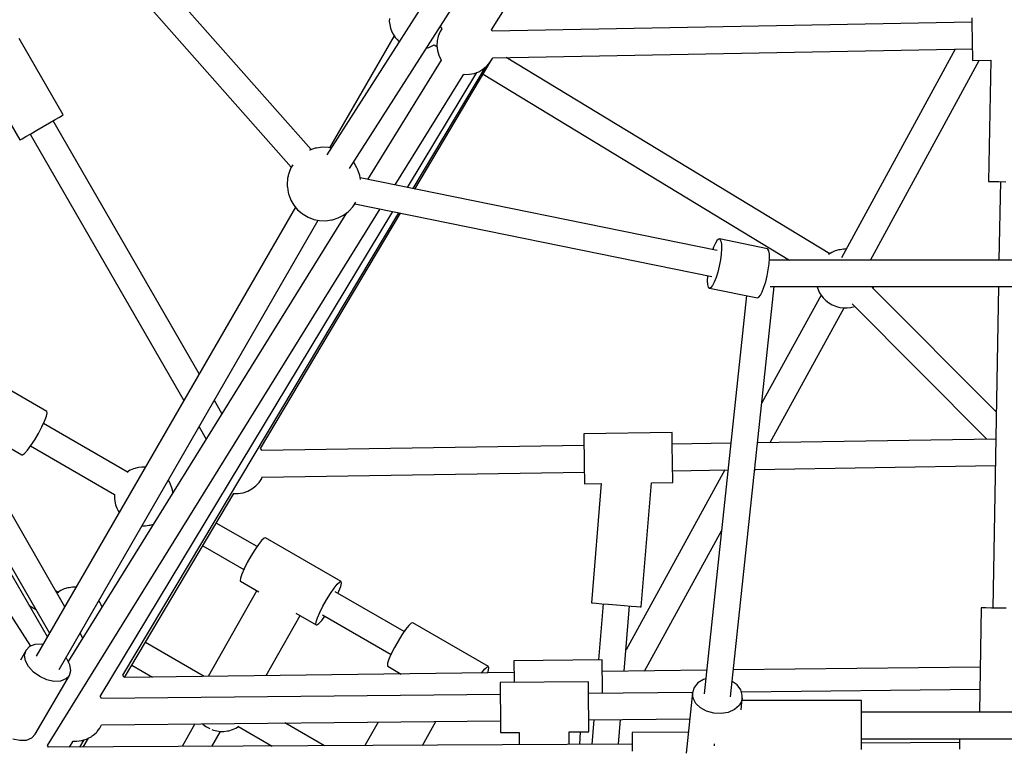
# Model space of a CAD drawing. Units: millimetres. Extents: x 146 to 19693, y -3384 to 19137.
# Drawn here: x 8156 to 8825, y 7362 to 7857 of the extents above; entities that cross this region are included whole.
import ezdxf

# ---------------------------------------------------------------- set-up
doc = ezdxf.new("R2010")
doc.units = ezdxf.units.MM
doc.layers.add('PV-F2E3A', color=7, linetype='Continuous')

# ---------------------------------------------------------------- blocks, each defined once
blk = doc.blocks.new('*U2')
at = {"layer": 'PV-F2E3A'}
for p, q in [((-21845.09, 32522.14), (-22265.98, 31863.16)), ((-22250.57, 31853.89), (-21829.94, 32512.46)), ((-22154.07, 31948.1), (-21940.04, 32287.67)), ((-22276.58, 31866.79), (-22440.59, 32052.17)), ((-22454.07, 32040.25), (-22290.1, 31854.92)), ((-22223.48, 31955.84), (-22223.51, 31953.75)), ((-21827.77, 31956.33), (-21827.7, 31952.81)), ((-22223.51, 31953.75), (-22223.22, 31951.68)), ((-22223.22, 31951.68), (-22222.73, 31949.22)), ((-22222.73, 31949.22), (-22221.73, 31946.83)), ((-22187.87, 31948.72), (-22188.99, 31946.93)), ((-22188.88, 31950.47), (-22187.87, 31948.72)), ((-22153.82, 31947.74), (-22154.07, 31948.1)), ((-22153.54, 31947.15), (-22153.82, 31947.74)), ((-21827.71, 31953.31), (-22153.54, 31947.15)), ((-21827.7, 31952.81), (-21827.63, 31948.71)), ((-21827.63, 31948.71), (-21827.54, 31944.31)), ((-22445.08, 31890.36), (-22475.08, 31942.32)), ((-22220.24, 31943.97), (-22264.06, 31868.07)), ((-22221.73, 31946.83), (-22220.99, 31945.12)), ((-22220.99, 31945.12), (-22219.59, 31942.98)), ((-22219.59, 31942.98), (-22218.49, 31941.72)), ((-22218.49, 31941.72), (-22216.89, 31940.02)), ((-22190.98, 31940.65), (-22191.18, 31937.35)), ((-22190.25, 31943.87), (-22190.98, 31940.65)), ((-22188.99, 31946.93), (-22190.25, 31943.87)), ((-21827.54, 31944.31), (-21827.46, 31939.91)), ((-22198.33, 31935.67), (-22196.64, 31936.15)), ((-22196.64, 31936.15), (-22194.31, 31937.18)), ((-22194.31, 31937.18), (-22192.97, 31938.04)), ((-22193.01, 31938.06), (-22191.13, 31936.93)), ((-22191.18, 31937.35), (-22190.83, 31934.07)), ((-22190.83, 31934.07), (-22189.95, 31930.89)), ((-22153.19, 31929.15), (-21827.37, 31935.31)), ((-21838.9, 31935.09), (-21916.16, 31793.41)), ((-21827.46, 31939.91), (-21827.38, 31935.81)), ((-21827.38, 31935.81), (-21827.32, 31932.29)), ((-22188.23, 31927.43), (-22238.4, 31846.6)), ((-22206.14, 31840.04), (-22154.21, 31927.36)), ((-22189.95, 31930.89), (-22188.55, 31927.89)), ((-22188.55, 31927.89), (-22188.23, 31927.43)), ((-22155.12, 31925.9), (-22153.38, 31928.71)), ((-22153.38, 31928.71), (-22153.19, 31929.15)), ((-22153.3, 31928.9), (-22153.15, 31929.16)), ((-21924.25, 31796.09), (-22144.12, 31929.33)), ((-21896.56, 31791.82), (-21822.63, 31927.4)), ((-21827.32, 31932.29), (-21827.27, 31929.59)), ((-21827.27, 31929.59), (-21827.23, 31927.89)), ((-21827.23, 31927.89), (-21827.22, 31927.31)), ((-21827.22, 31927.31), (-21814.85, 31927.55)), ((-21814.85, 31927.55), (-21816.29, 31845.19)), ((-22207.32, 31840.28), (-22158.06, 31922.8)), ((-22162.73, 31919.69), (-22159.86, 31921.33)), ((-22159.86, 31921.33), (-22157.3, 31923.42)), ((-22157.3, 31923.42), (-22155.12, 31925.9)), ((-22219.59, 31842.78), (-22172.94, 31917.93)), ((-22211.18, 31841.07), (-22163.94, 31919.25)), ((-22172.94, 31917.93), (-22172.37, 31917.85)), ((-22172.37, 31917.85), (-22169.07, 31917.93)), ((-22169.07, 31917.93), (-22165.83, 31918.55)), ((-22165.83, 31918.55), (-22162.73, 31919.69)), ((-22159.81, 31917.95), (-21951.67, 31791.82)), ((-22454.42, 31884.96), (-22450.62, 31887.16)), ((-22450.62, 31887.16), (-22447.64, 31888.88)), ((-22447.64, 31888.88), (-22445.73, 31889.98)), ((-22445.73, 31889.98), (-22445.08, 31890.36)), ((-22480.41, 31883.56), (-22474.52, 31873.36)), ((-22463.08, 31879.96), (-22458.7, 31882.49)), ((-22458.7, 31882.49), (-22454.42, 31884.96)), ((-22352.77, 31714.47), (-22452.01, 31886.36)), ((-22474.36, 31873.45), (-22473.07, 31874.2)), ((-22473.07, 31874.2), (-22470.59, 31875.63)), ((-22470.59, 31875.63), (-22467.16, 31877.61)), ((-22467.6, 31877.36), (-22363.16, 31696.47)), ((-22467.16, 31877.61), (-22463.08, 31879.96)), ((-22474.52, 31873.36), (-22474.36, 31873.45)), ((-22273.81, 31867.67), (-22277.61, 31866.46)), ((-22272.98, 31867.82), (-22273.81, 31867.67)), ((-22268.97, 31868.37), (-22272.98, 31867.82)), ((-22264.93, 31868.24), (-22268.97, 31868.37)), ((-22262.99, 31867.85), (-22264.93, 31868.24)), ((-22277.61, 31866.46), (-22277.81, 31866.36)), ((-22290.7, 31853.67), (-22291.08, 31852.67)), ((-22290.32, 31854.52), (-22290.7, 31853.67)), ((-22289.95, 31855.19), (-22290.32, 31854.52)), ((-22289.08, 31856.57), (-22289.95, 31855.19)), ((-22247.46, 31857.78), (-22247.81, 31858.2)), ((-22245.48, 31854.32), (-22247.46, 31857.78)), ((-22245.1, 31853.6), (-22245.48, 31854.32)), ((-22243.81, 31850.01), (-22245.1, 31853.6)), ((-22292.57, 31847.41), (-22292.65, 31846.77)), ((-22292.46, 31848.07), (-22292.57, 31847.41)), ((-22292.32, 31848.74), (-22292.46, 31848.07)), ((-22292.17, 31849.39), (-22292.32, 31848.74)), ((-22291.99, 31850.01), (-22292.17, 31849.39)), ((-22291.81, 31850.58), (-22291.99, 31850.01)), ((-22291.08, 31852.67), (-22291.81, 31850.58)), ((-22243.6, 31849.16), (-22243.81, 31850.01)), ((-22243.17, 31846.41), (-22243.6, 31849.16)), ((-22000.8, 31798.27), (-22243.36, 31847.61)), ((-22292.85, 31843.97), (-22292.9, 31842.9)), ((-22292.9, 31842.9), (-22292.88, 31841.97)), ((-22292.88, 31841.97), (-22292.79, 31841.2)), ((-22292.7, 31846.17), (-22292.85, 31843.97)), ((-22292.79, 31841.2), (-22292.23, 31837.69)), ((-22292.65, 31846.77), (-22292.7, 31846.17)), ((-21816.29, 31845.19), (-21815.46, 31845.17)), ((-21815.46, 31845.17), (-21813.04, 31845.13)), ((-21813.04, 31845.13), (-21809.28, 31845.06)), ((-21809.28, 31845.06), (-21804.54, 31844.98)), ((-21808.29, 31845.05), (-21809.22, 31791.82)), ((-22292.23, 31837.69), (-22292.02, 31836.84)), ((-22292.02, 31836.84), (-22290.74, 31833.25)), ((-22287.33, 31827.8), (-22463.44, 31522.78)), ((-22290.74, 31833.25), (-22290.36, 31832.54)), ((-22290.36, 31832.54), (-22288.38, 31829.07)), ((-22288.38, 31829.07), (-22285.84, 31826.01)), ((-22250.89, 31825.14), (-22248.3, 31827.95)), ((-22248.3, 31827.95), (-22247.78, 31828.65)), ((-22247.78, 31828.65), (-22246.3, 31831)), ((-22246.95, 31829.97), (-22004.39, 31780.63)), ((-22455.86, 31462.19), (-22229.72, 31826.47)), ((-22252.51, 31823.87), (-22441.69, 31519.14)), ((-22420.02, 31495.51), (-22221.07, 31824.71)), ((-22404.55, 31509.86), (-22217.1, 31823.9)), ((-22310.92, 31663.83), (-22215.88, 31823.65)), ((-22285.84, 31826.01), (-22282.82, 31823.41)), ((-22282.82, 31823.41), (-22282.11, 31822.95)), ((-22282.11, 31822.95), (-22278.63, 31820.87)), ((-22278.63, 31820.87), (-22274.86, 31819.41)), ((-22262.03, 31819.18), (-22258.23, 31820.39)), ((-22258.23, 31820.39), (-22254.69, 31822.22)), ((-22254.69, 31822.22), (-22251.51, 31824.63)), ((-22251.51, 31824.63), (-22250.89, 31825.14)), ((-22447.85, 31513.78), (-22271.76, 31818.78)), ((-22274.86, 31819.41), (-22270.91, 31818.61)), ((-22270.91, 31818.61), (-22266.87, 31818.48)), ((-22266.87, 31818.48), (-22262.86, 31819.03)), ((-22262.86, 31819.03), (-22262.03, 31819.18)), ((-22003.11, 31800.61), (-22003.72, 31798.86)), ((-22001.9, 31803.34), (-22003.11, 31800.61)), ((-22000.73, 31805.2), (-22001.9, 31803.34)), ((-21999.67, 31806.06), (-22000.73, 31805.2)), ((-21999.21, 31806.1), (-21999.67, 31806.06)), ((-21999.21, 31806.1), (-21998.8, 31805.89)), ((-21966.62, 31799.48), (-21999.21, 31806.1)), ((-21998.8, 31805.89), (-21998.17, 31804.68)), ((-21998.17, 31804.68), (-21997.81, 31802.51)), ((-21997.81, 31802.51), (-21997.76, 31799.52)), ((-21998.01, 31795.9), (-21998.55, 31791.87)), ((-21997.76, 31799.52), (-21998.01, 31795.9)), ((-21966.22, 31799.26), (-21966.62, 31799.48)), ((-21965.58, 31798.05), (-21966.22, 31799.26)), ((-21965.23, 31795.88), (-21965.58, 31798.05)), ((-21965.18, 31792.89), (-21965.23, 31795.88)), ((-21924.96, 31795.63), (-21925.13, 31795.51)), ((-21922.91, 31796.95), (-21924.96, 31795.63)), ((-21920.58, 31797.98), (-21922.91, 31796.95)), ((-21918.04, 31798.69), (-21920.58, 31797.98)), ((-21917.21, 31798.83), (-21918.04, 31798.69)), ((-21914.85, 31799.15), (-21917.21, 31798.83)), ((-21913.02, 31799.16), (-21914.85, 31799.15)), ((-21999.34, 31787.7), (-22000.34, 31783.63)), ((-21998.55, 31791.87), (-21999.34, 31787.7)), ((-21965.97, 31785.24), (-21965.43, 31789.27)), ((-21965.43, 31789.27), (-21965.18, 31792.89)), ((-21663.94, 31791.82), (-21965.25, 31791.82)), ((-22007.35, 31781.12), (-22007.45, 31777.79)), ((-22007.34, 31781.23), (-22007.35, 31781.12)), ((-22001.48, 31779.92), (-22002.69, 31776.82)), ((-22000.34, 31783.63), (-22001.48, 31779.92)), ((-21967.76, 31777), (-21966.76, 31781.07)), ((-21966.76, 31781.07), (-21965.97, 31785.24)), ((-22007.45, 31777.79), (-22007.24, 31775.19)), ((-22007.24, 31775.19), (-22006.74, 31773.49)), ((-22006.74, 31773.49), (-22005.99, 31772.79)), ((-22003.9, 31774.51), (-22005.02, 31773.14)), ((-22002.69, 31776.82), (-22003.9, 31774.51)), ((-21991.58, 31495.23), (-21961.92, 31773.82)), ((-21970.11, 31770.19), (-21968.9, 31773.29)), ((-21968.9, 31773.29), (-21967.76, 31777)), ((-21964.74, 31773.82), (-21664.44, 31773.82)), ((-21932.89, 31773.82), (-21932.83, 31773.55)), ((-21932.83, 31773.55), (-21931.83, 31771.15)), ((-21894.82, 31772.7), (-21894.58, 31773.28)), ((-21894.58, 31773.28), (-21894.46, 31773.82)), ((-21809.53, 31773.82), (-21813.33, 31555.47)), ((-22444.04, 31556.38), (-22567.19, 31769.69)), ((-21980.68, 31767.64), (-22009.48, 31497.13)), ((-22005.02, 31773.14), (-22005.99, 31772.79)), ((-22005.99, 31772.79), (-21973.4, 31766.16)), ((-21973.4, 31766.16), (-21972.43, 31766.51)), ((-21972.43, 31766.51), (-21971.31, 31767.88)), ((-21971.31, 31767.88), (-21970.11, 31770.19)), ((-21930.13, 31767.97), (-21970.32, 31694.94)), ((-21931.83, 31771.15), (-21931.09, 31769.44)), ((-21931.09, 31769.44), (-21929.69, 31767.31)), ((-21929.69, 31767.31), (-21928.59, 31766.05)), ((-21811.02, 31688.42), (-21895.31, 31773.19)), ((-21928.59, 31766.05), (-21926.92, 31764.27)), ((-21926.92, 31764.27), (-21924.92, 31762.71)), ((-21924.92, 31762.71), (-21922.63, 31761.41)), ((-21922.63, 31761.41), (-21921.85, 31761.07)), ((-21921.85, 31761.07), (-21919.64, 31760.19)), ((-21919.64, 31760.19), (-21917.3, 31759.59)), ((-21909.28, 31759.77), (-21907.22, 31760.34)), ((-21908.91, 31762.03), (-21817.48, 31670.08)), ((-22455.86, 31535.89), (-22583.88, 31757.63)), ((-22581.73, 31758.88), (-22454.43, 31538.38)), ((-21964.71, 31667.79), (-21914.36, 31759.29)), ((-21917.3, 31759.59), (-21914.89, 31759.29)), ((-21914.89, 31759.29), (-21912.47, 31759.3)), ((-21912.47, 31759.3), (-21910.11, 31759.63)), ((-21910.11, 31759.63), (-21909.28, 31759.77)), ((-22456.17, 31688.94), (-22507.58, 31718.63)), ((-22337.19, 31687.48), (-22342.37, 31696.47)), ((-22456.44, 31685.69), (-22455.92, 31687.93)), ((-22455.92, 31687.93), (-22456.17, 31688.94)), ((-22459.58, 31678.45), (-22457.7, 31682.43)), ((-22400.96, 31647.58), (-22458.48, 31680.79)), ((-22457.7, 31682.43), (-22456.44, 31685.69)), ((-22464.48, 31669.74), (-22461.9, 31674.09)), ((-22461.9, 31674.09), (-22459.58, 31678.45)), ((-22352.77, 31678.47), (-22347.96, 31670.13)), ((-22031.4, 31674.75), (-22091.39, 31673.82)), ((-22091.39, 31673.82), (-22091.38, 31673.24)), ((-22091.38, 31673.24), (-22091.35, 31671.54)), ((-22031.39, 31674.17), (-22031.4, 31674.75)), ((-22031.36, 31672.48), (-22031.39, 31674.17)), ((-22485.24, 31666.47), (-22473.17, 31659.5)), ((-22467.07, 31665.79), (-22464.48, 31669.74)), ((-22091.35, 31671.54), (-22091.31, 31668.84)), ((-22091.31, 31668.84), (-22091.26, 31665.32)), ((-22031.32, 31669.78), (-22031.36, 31672.48)), ((-22031.26, 31666.26), (-22031.32, 31669.78)), ((-21991.35, 31667.38), (-22031.27, 31666.75)), ((-22031.2, 31662.16), (-22031.26, 31666.26)), ((-21811.33, 31670.18), (-21973.22, 31667.66)), ((-22473.17, 31659.5), (-22472.76, 31659.48)), ((-22472.76, 31659.48), (-22471.4, 31660.42)), ((-22471.4, 31660.42), (-22469.45, 31662.59)), ((-22469.45, 31662.59), (-22467.07, 31665.79)), ((-22467.24, 31665.56), (-22410.19, 31632.62)), ((-22310.22, 31662.77), (-22310.97, 31663.89)), ((-22310.06, 31662.41), (-22310.22, 31662.77)), ((-22091.26, 31665.82), (-22310.07, 31662.41)), ((-22091.26, 31665.32), (-22091.19, 31661.22)), ((-22091.19, 31661.22), (-22091.12, 31656.82)), ((-22031.13, 31657.76), (-22031.2, 31662.16)), ((-22091.12, 31656.82), (-22091.06, 31652.42)), ((-22031.06, 31653.36), (-22031.13, 31657.76)), ((-22031, 31649.26), (-22031.06, 31653.36)), ((-22399.62, 31649.05), (-22401.46, 31647.87)), ((-22397.3, 31650.08), (-22399.62, 31649.05)), ((-22394.76, 31650.79), (-22397.3, 31650.08)), ((-22393.92, 31650.93), (-22394.76, 31650.79)), ((-22391.57, 31651.25), (-22393.92, 31650.93)), ((-22389.26, 31651.26), (-22391.57, 31651.25)), ((-22309.82, 31644.41), (-22090.98, 31647.82)), ((-22091.06, 31652.42), (-22090.99, 31648.32)), ((-22090.99, 31648.32), (-22090.94, 31644.8)), ((-21995.42, 31649.31), (-22062.66, 31527.13)), ((-22030.94, 31645.74), (-22031, 31649.26)), ((-22030.99, 31648.76), (-21993.27, 31649.34)), ((-21975.25, 31648.65), (-21974.7, 31649.63)), ((-21975.14, 31649.63), (-21811.65, 31652.17)), ((-22372.94, 31641.11), (-22373.68, 31642.24)), ((-22372.2, 31639.4), (-22372.94, 31641.11)), ((-22371.2, 31637.01), (-22372.2, 31639.4)), ((-22314.25, 31638.4), (-22312.02, 31640.79)), ((-22312.02, 31640.79), (-22310.22, 31643.51)), ((-22310.22, 31643.51), (-22309.79, 31644.47)), ((-22090.94, 31644.8), (-22090.89, 31642.1)), ((-22090.89, 31642.1), (-22090.87, 31640.4)), ((-22090.87, 31640.4), (-22090.86, 31639.82)), ((-22090.86, 31639.82), (-22079.59, 31640)), ((-22079.59, 31640), (-22086.16, 31558.99)), ((-22052.27, 31556.24), (-22045.43, 31640.53)), ((-22045.43, 31640.53), (-22030.87, 31640.76)), ((-22030.9, 31643.04), (-22030.94, 31645.74)), ((-22030.88, 31641.34), (-22030.9, 31643.04)), ((-22030.87, 31640.76), (-22030.88, 31641.34)), ((-22403.34, 31508.41), (-22329.1, 31633.26)), ((-22370.71, 31634.54), (-22371.2, 31637.01)), ((-22370.59, 31633.67), (-22370.71, 31634.54)), ((-22329.58, 31633.3), (-22329.35, 31633.26)), ((-22329.35, 31633.26), (-22326.15, 31633.26)), ((-22326.15, 31633.26), (-22322.99, 31633.78)), ((-22322.99, 31633.78), (-22322.86, 31633.81)), ((-22322.86, 31633.81), (-22319.74, 31634.87)), ((-22319.74, 31634.87), (-22316.85, 31636.41)), ((-22316.85, 31636.41), (-22314.25, 31638.4)), ((-22410.29, 31632.68), (-22410.32, 31630.17)), ((-22410.32, 31630.17), (-22410.04, 31628.11)), ((-22410.04, 31628.11), (-22409.55, 31625.64)), ((-22409.55, 31625.64), (-22408.55, 31623.25)), ((-22408.55, 31623.25), (-22407.81, 31621.54)), ((-22407.81, 31621.54), (-22407.07, 31620.41)), ((-22313.4, 31597.2), (-22341.05, 31613.16)), ((-22391.49, 31611.39), (-22389.18, 31611.4)), ((-22389.18, 31611.4), (-22386.83, 31611.72)), ((-22386.83, 31611.72), (-22385.99, 31611.86)), ((-22385.99, 31611.86), (-22383.74, 31612.49)), ((-22050.06, 31512.68), (-21997.69, 31607.86)), ((-22310.26, 31601.29), (-22312.45, 31598.57)), ((-22308.59, 31602.86), (-22310.26, 31601.29)), ((-22307.58, 31603.15), (-22308.59, 31602.86)), ((-22256.17, 31573.47), (-22307.58, 31603.15)), ((-22350.18, 31597.8), (-22322.35, 31581.74)), ((-22314.96, 31594.96), (-22317.58, 31590.76)), ((-22312.45, 31598.57), (-22314.96, 31594.96)), ((-22467.14, 31529.59), (-22506.57, 31590.81)), ((-22320.05, 31586.36), (-22322.18, 31582.14)), ((-22317.58, 31590.76), (-22320.05, 31586.36)), ((-22322.18, 31582.14), (-22323.76, 31578.48)), ((-22324.66, 31575.7), (-22324.8, 31574.06)), ((-22324.8, 31574.06), (-22324.58, 31573.71)), ((-22323.76, 31578.48), (-22324.66, 31575.7)), ((-22324.58, 31573.71), (-22312.23, 31566.58)), ((-22258.85, 31571.61), (-22257.18, 31573.18)), ((-22257.18, 31573.18), (-22256.17, 31573.47)), ((-22255.91, 31572.45), (-22256.17, 31573.47)), ((-22448.1, 31565.92), (-22450.26, 31567.16)), ((-22446.77, 31567.39), (-22448.6, 31566.21)), ((-22444.44, 31568.42), (-22446.77, 31567.39)), ((-22441.9, 31569.13), (-22444.44, 31568.42)), ((-22441.07, 31569.27), (-22441.9, 31569.13)), ((-22438.71, 31569.59), (-22441.07, 31569.27)), ((-22436.4, 31569.6), (-22438.71, 31569.59)), ((-22313.51, 31567.31), (-22346.65, 31509.09)), ((-22263.55, 31565.28), (-22261.04, 31568.89)), ((-22261.04, 31568.89), (-22258.85, 31571.61)), ((-22213.4, 31539.47), (-22260.33, 31566.56)), ((-22258.4, 31565.45), (-22257.69, 31566.96)), ((-22257.69, 31566.96), (-22256.44, 31570.22)), ((-22256.44, 31570.22), (-22255.91, 31572.45)), ((-22420.09, 31559.45), (-22420.83, 31560.58)), ((-22419.35, 31557.74), (-22420.09, 31559.45)), ((-22268.65, 31556.68), (-22266.17, 31561.08)), ((-22266.17, 31561.08), (-22263.55, 31565.28)), ((-22468.18, 31557.22), (-22463.87, 31554.74)), ((-22418.7, 31556.18), (-22419.35, 31557.74)), ((-22272.35, 31548.8), (-22270.77, 31552.46)), ((-22270.77, 31552.46), (-22268.65, 31556.68)), ((-22086.16, 31558.99), (-22085.33, 31558.92)), ((-22085.33, 31558.92), (-22082.92, 31558.73)), ((-22082.92, 31558.73), (-22079.18, 31558.42)), ((-22078.19, 31558.34), (-22081.27, 31520.31)), ((-22079.18, 31558.42), (-22074.45, 31558.04)), ((-22074.45, 31558.04), (-22069.22, 31557.62)), ((-22069.22, 31557.62), (-22063.98, 31557.19)), ((-22063.98, 31557.19), (-22059.26, 31556.81)), ((-22063.85, 31512.52), (-22060.24, 31556.89)), ((-22059.26, 31556.81), (-22055.51, 31556.5)), ((-22055.51, 31556.5), (-22053.1, 31556.31)), ((-22053.1, 31556.31), (-22052.27, 31556.24)), ((-21821.33, 31555.61), (-21822.56, 31484.7)), ((-21820.5, 31555.6), (-21821.33, 31555.61)), ((-21818.08, 31555.55), (-21820.5, 31555.6)), ((-21814.32, 31555.49), (-21818.08, 31555.55)), ((-21809.58, 31555.41), (-21814.32, 31555.49)), ((-21804.33, 31555.31), (-21809.58, 31555.41)), ((-22307.26, 31509.57), (-22284.06, 31550.31)), ((-22287.13, 31552.08), (-22273.17, 31544.03)), ((-22273.39, 31544.37), (-22273.25, 31546.02)), ((-22273.25, 31546.02), (-22272.35, 31548.8)), ((-22271.4, 31544.95), (-22269.44, 31547.11)), ((-22269.44, 31547.11), (-22267.33, 31549.96)), ((-22269, 31550.93), (-22222.35, 31524)), ((-22273.17, 31544.03), (-22273.39, 31544.37)), ((-22273.17, 31544.03), (-22272.75, 31544.01)), ((-22272.75, 31544.01), (-22271.4, 31544.95)), ((-22212.45, 31540.84), (-22214.96, 31537.22)), ((-22210.26, 31543.55), (-22212.45, 31540.84)), ((-22208.58, 31545.12), (-22210.26, 31543.55)), ((-22207.57, 31545.41), (-22208.58, 31545.12)), ((-22156.16, 31515.73), (-22207.57, 31545.41)), ((-22431.77, 31535.13), (-22433.64, 31538.38)), ((-22217.57, 31533.02), (-22220.05, 31528.62)), ((-22214.96, 31537.22), (-22217.57, 31533.02)), ((-22470.36, 31526.78), (-22474.18, 31520.18)), ((-22471.32, 31523.46), (-22470.36, 31526.78)), ((-22467.97, 31529.27), (-22470.36, 31526.78)), ((-22464.37, 31530.68), (-22467.97, 31529.27)), ((-22459.91, 31530.87), (-22464.37, 31530.68)), ((-22458.89, 31530.66), (-22459.91, 31530.87)), ((-22349.32, 31509.06), (-22389.24, 31532.11)), ((-22220.05, 31528.62), (-22222.18, 31524.4)), ((-22470.74, 31519.64), (-22471.32, 31523.46)), ((-22468.68, 31515.68), (-22470.74, 31519.64)), ((-22442.6, 31520.88), (-22443.3, 31521.66)), ((-22440.54, 31516.92), (-22442.6, 31520.88)), ((-22223.76, 31520.74), (-22224.66, 31517.96)), ((-22222.18, 31524.4), (-22223.76, 31520.74)), ((-22078.88, 31520.34), (-22138.87, 31519.61)), ((-22138.87, 31519.61), (-22138.87, 31519.03)), ((-22138.87, 31519.03), (-22138.85, 31517.33)), ((-22078.87, 31519.76), (-22078.88, 31520.34)), ((-22078.85, 31518.06), (-22078.87, 31519.76)), ((-22465.35, 31511.98), (-22468.68, 31515.68)), ((-22440.92, 31509.78), (-22439.96, 31513.1)), ((-22439.96, 31513.1), (-22440.54, 31516.92)), ((-22398.38, 31516.75), (-22384.33, 31508.64)), ((-22224.66, 31517.96), (-22224.8, 31516.32)), ((-22224.8, 31516.32), (-22224.57, 31515.97)), ((-22224.57, 31515.97), (-22215.42, 31510.68)), ((-22160.89, 31511.34), (-22158.85, 31513.87)), ((-22158.85, 31513.87), (-22157.17, 31515.44)), ((-22157.17, 31515.44), (-22156.16, 31515.73)), ((-22156.85, 31511.39), (-22156.44, 31512.48)), ((-22156.44, 31512.48), (-22155.91, 31514.72)), ((-22155.91, 31514.72), (-22156.16, 31515.73)), ((-22138.85, 31517.33), (-22138.81, 31514.63)), ((-22138.81, 31514.63), (-22138.77, 31511.11)), ((-22078.82, 31515.36), (-22078.85, 31518.06)), ((-22078.78, 31511.84), (-22078.82, 31515.36)), ((-22007.77, 31513.2), (-22078.78, 31512.34)), ((-21822.03, 31515.44), (-21989.64, 31513.42)), ((-22461.06, 31508.89), (-22465.35, 31511.98)), ((-22464.03, 31469.76), (-22440.92, 31509.78)), ((-22456.25, 31506.73), (-22461.06, 31508.89)), ((-22451.37, 31505.69), (-22456.25, 31506.73)), ((-22446.92, 31505.89), (-22451.37, 31505.69)), ((-22443.31, 31507.3), (-22446.92, 31505.89)), ((-22440.92, 31509.78), (-22443.31, 31507.3)), ((-22404.09, 31509.2), (-22404.55, 31509.86)), ((-22403.72, 31508.4), (-22404.09, 31509.2)), ((-22138.78, 31511.61), (-22403.72, 31508.4)), ((-22346.62, 31509.14), (-22346.7, 31509.09)), ((-22138.77, 31511.11), (-22138.72, 31507.01)), ((-22138.72, 31507.01), (-22138.7, 31504.94)), ((-22078.73, 31507.74), (-22078.78, 31511.84)), ((-22078.67, 31503.34), (-22078.73, 31507.74)), ((-22010.04, 31506.91), (-22013.76, 31504.59)), ((-22008.38, 31507.41), (-22010.04, 31506.91)), ((-21987.24, 31503.22), (-21990.47, 31505.58)), ((-22088.23, 31505.45), (-22148.22, 31504.85)), ((-22148.22, 31504.85), (-22148.22, 31504.27)), ((-22148.22, 31504.27), (-22148.2, 31502.57)), ((-22148.2, 31502.57), (-22148.17, 31499.87)), ((-22148.17, 31499.87), (-22148.14, 31496.35)), ((-22088.22, 31504.87), (-22088.23, 31505.45)), ((-22088.2, 31503.17), (-22088.22, 31504.87)), ((-22088.18, 31500.47), (-22088.2, 31503.17)), ((-22088.14, 31496.95), (-22088.18, 31500.47)), ((-22078.62, 31498.94), (-22078.67, 31503.34)), ((-22078.6, 31497.5), (-22078.62, 31498.94)), ((-22016.29, 31501.52), (-22017.43, 31497.98)), ((-22013.76, 31504.59), (-22016.29, 31501.52)), ((-21984.73, 31499.89), (-21987.24, 31503.22)), ((-21983.62, 31496.23), (-21984.73, 31499.89)), ((-21822.3, 31500.06), (-21984.29, 31498.44)), ((-22419.12, 31494.11), (-22419.97, 31495.59)), ((-22148.14, 31496.81), (-22419.18, 31494.11)), ((-22148.14, 31496.35), (-22148.1, 31492.25)), ((-22148.1, 31492.25), (-22148.05, 31487.85)), ((-22017.39, 31498.11), (-22088.15, 31497.41)), ((-22088.1, 31492.85), (-22088.14, 31496.95)), ((-22088.06, 31488.45), (-22088.1, 31492.85)), ((-22017.43, 31497.98), (-22021.79, 31457.02)), ((-22017.07, 31494.27), (-22017.43, 31497.98)), ((-22015.23, 31490.74), (-22017.07, 31494.27)), ((-21984.01, 31492.57), (-21985.86, 31489.22)), ((-21984.49, 31486.27), (-21983.62, 31494.38)), ((-21983.62, 31494.38), (-21984.01, 31492.57)), ((-21902.71, 31492.69), (-21983.8, 31492.7)), ((-21983.62, 31494.38), (-21983.62, 31496.23)), ((-21902.71, 31491.86), (-21902.71, 31492.69)), ((-22148.05, 31487.85), (-22148.01, 31483.45)), ((-22088.01, 31484.05), (-22088.06, 31488.45)), ((-22012.09, 31487.69), (-22015.23, 31490.74)), ((-22007.92, 31485.39), (-22012.09, 31487.69)), ((-21989.02, 31486.5), (-21993.21, 31484.63)), ((-21985.86, 31489.22), (-21989.02, 31486.5)), ((-21902.71, 31489.45), (-21902.71, 31491.86)), ((-21902.71, 31485.68), (-21902.71, 31489.45)), ((-21902.71, 31480.95), (-21902.71, 31485.68)), ((-22418.97, 31476.19), (-22147.96, 31478.89)), ((-22148.01, 31483.45), (-22147.97, 31479.35)), ((-22147.97, 31479.35), (-22147.93, 31475.83)), ((-22087.97, 31479.95), (-22088.01, 31484.05)), ((-22087.97, 31479.49), (-22019.33, 31480.17)), ((-22087.94, 31476.43), (-22087.97, 31479.95)), ((-22084.58, 31479.52), (-22085.94, 31462.85)), ((-22067.87, 31462.94), (-22066.51, 31479.7)), ((-22003.09, 31484.06), (-22007.92, 31485.39)), ((-21998.04, 31483.79), (-22003.09, 31484.06)), ((-21993.21, 31484.63), (-21998.04, 31483.79)), ((-21644.25, 31484.7), (-21902.71, 31484.7)), ((-21902.71, 31475.69), (-21902.71, 31480.95)), ((-22422.04, 31471.59), (-22420.13, 31474.01)), ((-22420.13, 31474.01), (-22418.97, 31476.19)), ((-22355.57, 31476.82), (-22364.36, 31461.37)), ((-22350.46, 31476.87), (-22350.29, 31476.69)), ((-22350.29, 31476.69), (-22348.28, 31475.12)), ((-22348.28, 31475.12), (-22345.99, 31473.82)), ((-22345.99, 31473.82), (-22345.42, 31473.57)), ((-22344.03, 31473.01), (-22343, 31472.6)), ((-22343, 31472.6), (-22340.66, 31472.01)), ((-22333.48, 31472.04), (-22332.64, 31472.18)), ((-22332.64, 31472.18), (-22330.1, 31472.89)), ((-22330.1, 31472.89), (-22327.78, 31473.92)), ((-22327.78, 31473.92), (-22326.09, 31475.01)), ((-22326.4, 31475.19), (-22303.03, 31461.7)), ((-22267.61, 31461.89), (-22294.53, 31477.43)), ((-22231.08, 31478.06), (-22240.08, 31462.03)), ((-22200.97, 31462.24), (-22191.87, 31478.45)), ((-22147.93, 31475.83), (-22147.91, 31473.13)), ((-22147.91, 31473.13), (-22147.89, 31471.43)), ((-22087.91, 31473.73), (-22087.94, 31476.43)), ((-22087.89, 31472.03), (-22087.91, 31473.73)), ((-21902.71, 31470.44), (-21902.71, 31475.69)), ((-22479.35, 31466.7), (-22474.48, 31465.67)), ((-22474.48, 31465.67), (-22470.02, 31465.86)), ((-22470.02, 31465.86), (-22466.42, 31467.27)), ((-22466.42, 31467.27), (-22464.03, 31469.76)), ((-22435.72, 31465), (-22432.68, 31465.45)), ((-22433.72, 31461.01), (-22430.74, 31466)), ((-22432.68, 31465.45), (-22432.22, 31465.52)), ((-22432.22, 31465.52), (-22431.64, 31465.68)), ((-22431.64, 31465.68), (-22429.21, 31466.54)), ((-22431.52, 31461.02), (-22427.91, 31467.09)), ((-22429.21, 31466.54), (-22428.86, 31466.66)), ((-22428.86, 31466.66), (-22428.46, 31466.83)), ((-22428.46, 31466.83), (-22428.03, 31467.03)), ((-22428.03, 31467.03), (-22427.57, 31467.26)), ((-22427.57, 31467.26), (-22427.09, 31467.52)), ((-22427.09, 31467.52), (-22426.62, 31467.79)), ((-22426.62, 31467.79), (-22426.17, 31468.07)), ((-22426.17, 31468.07), (-22425.74, 31468.35)), ((-22425.74, 31468.35), (-22425.34, 31468.63)), ((-22425.34, 31468.63), (-22425, 31468.89)), ((-22425, 31468.89), (-22424.71, 31469.14)), ((-22424.71, 31469.14), (-22422.76, 31470.81)), ((-22422.76, 31470.81), (-22422.33, 31471.23)), ((-22422.33, 31471.23), (-22422.04, 31471.59)), ((-22344.1, 31461.48), (-22338.27, 31471.71)), ((-22340.66, 31472.01), (-22338.25, 31471.71)), ((-22338.25, 31471.71), (-22335.83, 31471.72)), ((-22335.83, 31471.72), (-22333.48, 31472.04)), ((-22147.89, 31471.43), (-22147.88, 31470.85)), ((-22147.88, 31470.85), (-22135.26, 31470.98)), ((-22135.26, 31470.98), (-22135.35, 31462.59)), ((-22101.35, 31462.77), (-22101.25, 31471.32)), ((-22101.25, 31471.32), (-22087.89, 31471.45)), ((-22093.98, 31462.8), (-22093.52, 31471.39)), ((-22087.89, 31471.45), (-22087.89, 31472.03)), ((-22020.28, 31471.2), (-22058.44, 31470.99)), ((-22058.44, 31470.99), (-22058.44, 31470.41)), ((-22058.44, 31470.41), (-22058.43, 31468.72)), ((-22058.43, 31468.72), (-22058.41, 31466.01)), ((-22058.41, 31466.01), (-22058.39, 31462.49)), ((-21902.71, 31465.7), (-21902.71, 31470.44)), ((-21902.71, 31466.7), (-21644.23, 31466.7)), ((-21902.71, 31461.94), (-21902.71, 31465.7)), ((-21836.13, 31466.7), (-21836.12, 31463.67)), ((-22455.54, 31461.72), (-22455.86, 31462.19)), ((-22455.15, 31460.89), (-22455.54, 31461.72)), ((-22058.4, 31462.99), (-22455.15, 31460.89)), ((-22440.89, 31460.97), (-22438.39, 31465.11)), ((-22438.4, 31465.09), (-22435.72, 31465)), ((-22058.39, 31462.49), (-22058.37, 31458.39)), ((-22002.71, 31463.2), (-22002.71, 31461.94)), ((-22002.71, 31461.94), (-22002.71, 31461.85)), ((-21836.12, 31464.17), (-21902.71, 31463.82)), ((-21902.71, 31459.52), (-21902.71, 31461.94)), ((-21836.12, 31463.67), (-21836.09, 31459.57))]:
    blk.add_line(p, q, dxfattribs=at)
blk = doc.blocks.new('Z$W@#2260563E')
at = {"layer": 'PV-F2E3A'}
blk.add_blockref('*U2', (30485.1, -24287.81), dxfattribs=at)

msp = doc.modelspace()

# ---------------------------------------------------------------- block references
msp.add_blockref('Z$W@#2260563E', (145.877, 189.352))

doc.saveas('drawing.dxf')
